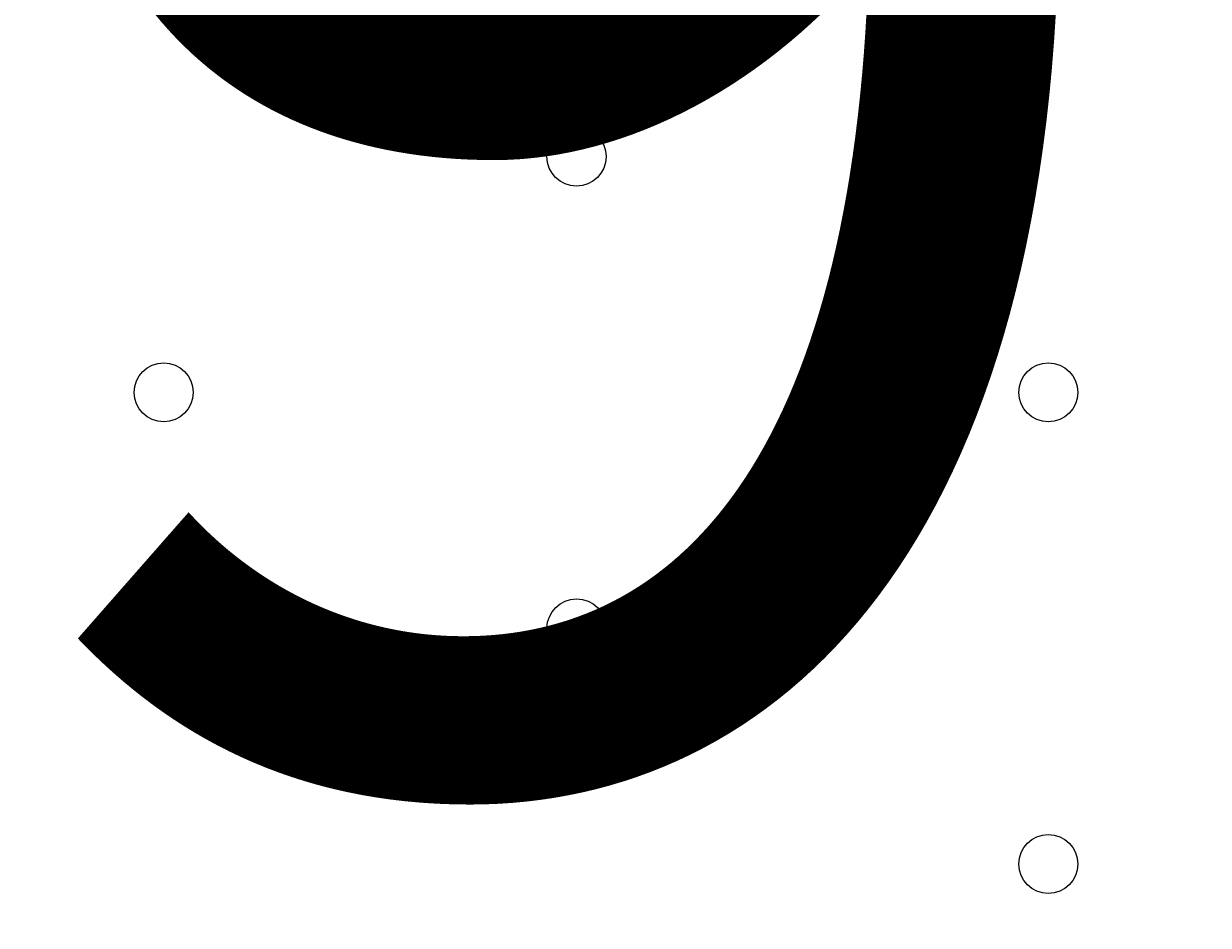
# Model space of a CAD drawing. Units: millimetres. Extents: x -293 to 8045, y -9064 to -574.
# Drawn here: x 3167 to 3295, y -4502 to -4405 of the extents above; entities that cross this region are included whole.
import ezdxf

# ---------------------------------------------------------------- set-up
doc = ezdxf.new("R2010")
doc.units = ezdxf.units.MM
doc.header["$MEASUREMENT"] = 0
doc.layers.add('Work Layer', color=7, linetype='Continuous', lineweight=0)

msp = doc.modelspace()

# ---------------------------------------------------------------- linework, layer by layer
at = {"layer": 'Work Layer', "color": 1, "lineweight": 9}
msp.add_open_spline([(5151.89, -2898.75), (4932.72, -2342.02), (4390.6, -1947.79), (3756.03, -1947.79), (3756.03, -1947.79), (2941.85, -1947.79), (2941.85, -1947.79), (2514.27, -1947.79), (2128.77, -2127), (1855.54, -2414.04), (1498.4, -2428.52), (1173.64, -2568.05), (923.31, -2789.71), (220.34, -2998.24), (-292.6, -3648.73), (-292.6, -4419.38), (-292.6, -5078.04), (82.24, -5648.79), (630, -5931.06), (630, -5931.06), (630, -6369.93), (630, -6369.93), (630, -6814.11), (823.21, -7213.02), (1129.99, -7487.67), (1129.99, -7487.67), (1129.99, -8064.16), (1129.99, -8064.16), (1129.99, -8616.45), (1577.72, -9064.17), (2130, -9064.17), (2130, -9064.17), (2728.27, -9064.17), (2728.27, -9064.17), (3280.56, -9064.17), (3728.27, -8616.45), (3728.27, -8064.16), (3728.27, -8064.16), (3728.27, -7487.69), (3728.27, -7487.69), (4033.32, -7214.53), (4226.01, -6818.43), (4228.1, -6377.18), (4284.49, -6362.75), (4339.75, -6345.49), (4393.41, -6324.91), (5242.92, -6107.56), (5872.84, -5335.68), (5872.84, -4419.37), (5872.84, -3807.3), (5591.71, -3259.74), (5151.89, -2898.75)], degree=3, knots=[0, 0, 0, 0, 1, 1, 1, 2, 2, 2, 3, 3, 3, 4, 4, 4, 5, 5, 5, 6, 6, 6, 7, 7, 7, 8, 8, 8, 9, 9, 9, 10, 10, 10, 11, 11, 11, 12, 12, 12, 13, 13, 13, 14, 14, 14, 15, 15, 15, 16, 16, 16, 17, 17, 17, 17], dxfattribs=at)
at = {"layer": 'Work Layer', "color": 253, "lineweight": 9}
msp.add_open_spline([(4226.69, -6369.93), (4226.69, -6369.93), (4226.69, -5666.51), (4226.69, -5666.51), (4351.67, -5447.57), (4423.44, -5194.34), (4423.44, -4924.2), (4423.44, -4924.2), (4423.44, -3912.48), (4423.44, -3912.48), (4423.44, -3084.05), (3751.89, -2412.48), (2923.44, -2412.48), (2923.44, -2412.48), (1915.67, -2412.48), (1915.67, -2412.48), (1895.44, -2412.48), (1875.3, -2412.88), (1855.26, -2413.68)], degree=3, knots=[0, 0, 0, 0, 1, 1, 1, 2, 2, 2, 3, 3, 3, 4, 4, 4, 5, 5, 5, 6, 6, 6, 6], dxfattribs=at)
at = {"layer": 'Work Layer', "color": 7, "lineweight": 9}
for points in [[(3226.67, -4422.55), (3228.42, -4422.55), (3229.84, -4421.13), (3229.85, -4419.38), (3229.85, -4417.62), (3228.43, -4416.2), (3226.67, -4416.2), (3224.92, -4416.2), (3223.5, -4417.62), (3223.49, -4419.38), (3223.49, -4421.13), (3224.92, -4422.55), (3226.67, -4422.55)], [(3226.67, -4416.2), (3224.92, -4416.2), (3223.5, -4417.62), (3223.49, -4419.38), (3223.49, -4421.13), (3224.92, -4422.55), (3226.67, -4422.55), (3228.42, -4422.55), (3229.84, -4421.13), (3229.85, -4419.38), (3229.85, -4417.62), (3228.43, -4416.2), (3226.67, -4416.2)], [(3226.67, -4416.2), (3224.92, -4416.2), (3223.5, -4417.62), (3223.49, -4419.38), (3223.49, -4421.13), (3224.92, -4422.55), (3226.67, -4422.55), (3228.42, -4422.55), (3229.84, -4421.13), (3229.85, -4419.38), (3229.85, -4417.62), (3228.43, -4416.2), (3226.67, -4416.2)], [(3182.22, -4447.95), (3183.97, -4447.95), (3185.39, -4446.53), (3185.4, -4444.78), (3185.4, -4443.02), (3183.97, -4441.6), (3182.22, -4441.6), (3180.47, -4441.6), (3179.05, -4443.02), (3179.04, -4444.78), (3179.04, -4446.53), (3180.47, -4447.95), (3182.22, -4447.95)], [(3182.22, -4441.6), (3180.47, -4441.6), (3179.05, -4443.02), (3179.04, -4444.78), (3179.04, -4446.53), (3180.47, -4447.95), (3182.22, -4447.95), (3183.97, -4447.95), (3185.39, -4446.53), (3185.4, -4444.78), (3185.4, -4443.02), (3183.97, -4441.6), (3182.22, -4441.6)], [(3182.22, -4441.6), (3180.47, -4441.6), (3179.05, -4443.02), (3179.04, -4444.78), (3179.04, -4446.53), (3180.47, -4447.95), (3182.22, -4447.95), (3183.97, -4447.95), (3185.39, -4446.53), (3185.4, -4444.78), (3185.4, -4443.02), (3183.97, -4441.6), (3182.22, -4441.6)], [(3277.47, -4447.95), (3279.22, -4447.95), (3280.64, -4446.53), (3280.64, -4444.78), (3280.64, -4443.02), (3279.22, -4441.6), (3277.47, -4441.6), (3275.72, -4441.6), (3274.29, -4443.02), (3274.29, -4444.78), (3274.29, -4446.53), (3275.71, -4447.95), (3277.47, -4447.95)], [(3277.47, -4441.6), (3275.72, -4441.6), (3274.29, -4443.02), (3274.29, -4444.78), (3274.29, -4446.53), (3275.71, -4447.95), (3277.47, -4447.95), (3279.22, -4447.95), (3280.64, -4446.53), (3280.64, -4444.78), (3280.64, -4443.02), (3279.22, -4441.6), (3277.47, -4441.6)], [(3277.47, -4441.6), (3275.72, -4441.6), (3274.29, -4443.02), (3274.29, -4444.78), (3274.29, -4446.53), (3275.71, -4447.95), (3277.47, -4447.95), (3279.22, -4447.95), (3280.64, -4446.53), (3280.64, -4444.78), (3280.64, -4443.02), (3279.22, -4441.6), (3277.47, -4441.6)], [(3226.67, -4473.35), (3228.42, -4473.35), (3229.84, -4471.93), (3229.85, -4470.17), (3229.85, -4468.42), (3228.43, -4467), (3226.67, -4467), (3224.92, -4467), (3223.5, -4468.42), (3223.49, -4470.17), (3223.49, -4471.93), (3224.92, -4473.35), (3226.67, -4473.35)], [(3226.67, -4467), (3224.92, -4467), (3223.5, -4468.42), (3223.49, -4470.17), (3223.49, -4471.93), (3224.92, -4473.35), (3226.67, -4473.35), (3228.42, -4473.35), (3229.84, -4471.93), (3229.85, -4470.17), (3229.85, -4468.42), (3228.43, -4467), (3226.67, -4467)], [(3226.67, -4467), (3224.92, -4467), (3223.5, -4468.42), (3223.49, -4470.17), (3223.49, -4471.93), (3224.92, -4473.35), (3226.67, -4473.35), (3228.42, -4473.35), (3229.84, -4471.93), (3229.85, -4470.17), (3229.85, -4468.42), (3228.43, -4467), (3226.67, -4467)], [(3277.47, -4498.75), (3279.22, -4498.75), (3280.64, -4497.33), (3280.64, -4495.58), (3280.64, -4493.82), (3279.22, -4492.4), (3277.47, -4492.4), (3275.72, -4492.4), (3274.29, -4493.82), (3274.29, -4495.58), (3274.29, -4497.33), (3275.71, -4498.75), (3277.47, -4498.75)], [(3277.47, -4492.4), (3275.72, -4492.4), (3274.29, -4493.82), (3274.29, -4495.58), (3274.29, -4497.33), (3275.71, -4498.75), (3277.47, -4498.75), (3279.22, -4498.75), (3280.64, -4497.33), (3280.64, -4495.58), (3280.64, -4493.82), (3279.22, -4492.4), (3277.47, -4492.4)], [(3277.47, -4492.4), (3275.72, -4492.4), (3274.29, -4493.82), (3274.29, -4495.58), (3274.29, -4497.33), (3275.71, -4498.75), (3277.47, -4498.75), (3279.22, -4498.75), (3280.64, -4497.33), (3280.64, -4495.58), (3280.64, -4493.82), (3279.22, -4492.4), (3277.47, -4492.4)]]:
    msp.add_open_spline(points, degree=3, knots=[0, 0, 0, 0, 1, 1, 1, 2, 2, 2, 3, 3, 3, 4, 4, 4, 4], dxfattribs=at)

# ---------------------------------------------------------------- texts
at = {"layer": 'Work Layer', "insert": (3159.14, -4486.06), "char_height": 0.2, "attachment_point": 7}
msp.add_mtext('\\C7;\\FArial|b0|i0|c1;\\H174.836667;\\W1.000000;900', dxfattribs=at)

doc.saveas('drawing.dxf')
